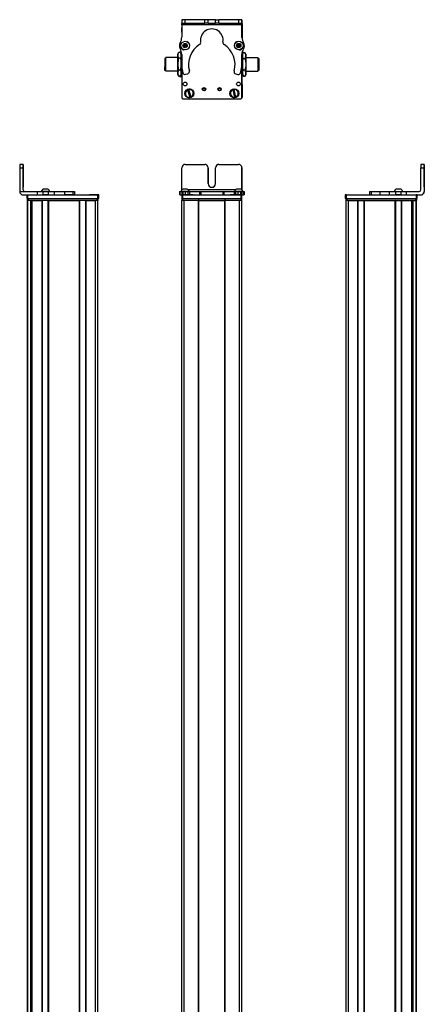
# Model space of a CAD drawing. Extents: x 85 to 1021, y -446 to 1290.
# Drawn here: x 664 to 1021, y 422 to 1290 of the extents above; entities that cross this region are included whole.
import ezdxf

# ---------------------------------------------------------------- set-up
doc = ezdxf.new("R2010")
doc.units = 0
doc.layers.get('0').update_dxf_attribs({"linetype": 'CONTINUOUS'})

msp = doc.modelspace()

# ---------------------------------------------------------------- linework, layer by layer
at = {"color": 7, "ltscale": 0.382401}
msp.add_line((807.315674, 1290.429688), (807.28241, 1275.133667), dxfattribs=at)
at = {"color": 7, "ltscale": 0.001328}
for p, q in [((807.315674, 1290.429688), (807.368774, 1290.429565)), ((860.544983, 1290.171387), (860.491882, 1290.171631))]:
    msp.add_line(p, q, dxfattribs=at)
at = {"color": 7, "ltscale": 0.0375}
for p, q in [((807.359009, 1285.929565), (807.362305, 1287.429565)), ((860.362305, 1285.813721), (860.364441, 1287.313721))]:
    msp.add_line(p, q, dxfattribs=at)
at = {"color": 7}
for p, q in [((860.362305, 1285.813721), (807.359009, 1285.929565)), ((807.291931, 1249.431641), (807.291931, 1222.400269)), ((807.294434, 1249.383789), (807.294434, 1221.774414)), ((860.294434, 1221.774414), (860.294434, 1250.273926)), ((860.365723, 1245.100098), (860.416382, 1221.906372)), ((808.294434, 1220.774414), (859.294434, 1220.774414)), ((664.427795, 1159.90564), (664.427795, 1138.90564)), ((1021.003113, 1159.90564), (1021.003113, 1138.90564)), ((1021.118896, 1159.90564), (1021.118896, 1138.90564)), ((854.658325, 1140.40564), (813.094421, 1140.40564)), ((671.25769, -281.094299), (671.25769, 1130.90564)), ((671.635315, -281.094299), (671.635315, 1130.90564)), ((671.683472, 1135.90564), (733.082886, 1135.90564)), ((671.683472, 1132.90564), (733.082886, 1132.90564)), ((672.057678, 1132.90564), (732.457092, 1132.90564)), ((732.457092, 1130.90564), (672.057678, 1130.90564)), ((674.111389, -281.094299), (674.111389, 1130.90564)), ((675.008911, -281.094299), (675.008911, 1130.90564)), ((675.308899, -281.094299), (675.308899, 1130.90564)), ((684.264648, -281.094299), (684.264648, 1130.90564)), ((684.564697, -281.094299), (684.564697, 1130.90564)), ((689.664673, -281.094299), (689.664673, 1130.90564)), ((689.964661, -281.094299), (689.964661, 1130.90564)), ((689.964661, 1130.90564), (717.207275, 1130.90564)), ((717.207275, -281.094299), (717.207275, 1130.90564)), ((717.507263, -281.094299), (717.507263, 1130.90564)), ((722.6073, -281.094299), (722.6073, 1130.90564)), ((722.907288, -281.094299), (722.907288, 1130.90564)), ((731.25708, -281.094299), (731.25708, 1130.90564)), ((733.25708, -281.094299), (733.25708, 1130.90564)), ((807.291565, -281.094299), (807.291565, 1130.90564)), ((808.294434, 1135.90564), (859.294434, 1135.90564)), ((808.294434, 1132.90564), (859.294434, 1132.90564)), ((809.291565, -281.094299), (809.291565, 1130.90564)), ((821.991577, -281.094299), (821.991577, 1130.90564)), ((822.291565, -281.094299), (822.291565, 1130.90564)), ((822.291565, 1130.90564), (845.291931, 1130.90564)), ((845.291931, 1130.90564), (822.291565, 1130.90564)), ((845.291931, -281.094299), (845.291931, 1130.90564)), ((845.591919, -281.094299), (845.591919, 1130.90564)), ((858.291931, -281.094299), (858.291931, 1130.90564)), ((860.291931, -281.094299), (860.291931, 1130.90564)), ((952.289612, -281.094299), (952.289612, 1130.90564)), ((952.463806, 1135.90564), (1013.86322, 1135.90564)), ((952.463806, 1132.90564), (1013.86322, 1132.90564)), ((953.0896, 1132.90564), (1013.489014, 1132.90564)), ((1013.489014, 1130.90564), (953.0896, 1130.90564)), ((954.289612, -281.094299), (954.289612, 1130.90564)), ((962.639404, -281.094299), (962.639404, 1130.90564)), ((962.939392, -281.094299), (962.939392, 1130.90564)), ((968.039429, -281.094299), (968.039429, 1130.90564)), ((968.339417, -281.094299), (968.339417, 1130.90564)), ((968.339417, 1130.90564), (995.582031, 1130.90564)), ((995.582031, -281.094299), (995.582031, 1130.90564)), ((995.882019, -281.094299), (995.882019, 1130.90564)), ((1000.981995, -281.094299), (1000.981995, 1130.90564)), ((1001.282043, -281.094299), (1001.282043, 1130.90564)), ((1010.237793, -281.094299), (1010.237793, 1130.90564)), ((1010.537781, -281.094299), (1010.537781, 1130.90564)), ((1011.435303, -281.094299), (1011.435303, 1130.90564)), ((1013.911377, -281.094299), (1013.911377, 1130.90564)), ((1014.289001, -281.094299), (1014.289001, 1130.90564)), ((674.33374, -266.094299), (674.33374, 1115.90564)), ((1011.212952, -266.094299), (1011.212952, 1115.90564))]:
    msp.add_line(p, q, dxfattribs=at)
at = {"color": 7, "ltscale": 0.075}
for p, q in [((807.368774, 1290.429565), (807.362244, 1287.429565)), ((807.362244, 1287.429565), (810.362244, 1287.422974)), ((810.368774, 1290.422974), (807.368774, 1290.429565)), ((810.362244, 1287.422974), (810.368774, 1290.422974)), ((827.614502, 1287.385254), (827.621094, 1290.385254)), ((830.614502, 1287.378784), (827.614502, 1287.385254)), ((830.614502, 1287.378784), (830.621033, 1290.378784)), ((837.114502, 1287.364502), (837.121033, 1290.364502)), ((840.114502, 1287.358032), (837.114502, 1287.364502)), ((837.121033, 1290.364502), (840.121033, 1290.358032)), ((840.114502, 1287.358032), (840.121033, 1290.358032)), ((857.368652, 1290.320313), (857.364441, 1287.320313)), ((857.364441, 1287.320313), (860.364441, 1287.313721)), ((860.368652, 1290.313721), (857.368652, 1290.320313)), ((860.364441, 1287.313721), (860.368652, 1290.313721)), ((664.427795, 1159.90564), (667.427795, 1159.90564)), ((667.434387, 1162.90564), (664.434387, 1162.90564)), ((1018.003113, 1159.90564), (1021.003113, 1159.90564)), ((1021.009705, 1162.90564), (1018.009705, 1162.90564)), ((679.723694, 1138.90564), (679.723694, 1135.90564)), ((684.776978, 1138.90564), (684.776978, 1135.90564)), ((689.833252, 1135.90564), (689.833252, 1138.90564)), ((694.98053, 1135.90564), (694.98053, 1138.90564)), ((703.88092, 1138.90564), (703.88092, 1135.90564)), ((711.149292, 1138.90564), (711.149292, 1135.90564)), ((712.598511, 1138.90564), (712.598511, 1135.90564)), ((712.632019, 1138.90564), (712.632019, 1135.90564)), ((712.701355, 1138.90564), (712.701355, 1135.90564)), ((805.209473, 1138.90564), (805.209473, 1135.90564)), ((805.889404, 1135.90564), (805.889404, 1138.90564)), ((807.258789, 1138.90564), (807.258789, 1135.90564)), ((808.261047, 1138.90564), (808.261047, 1135.90564)), ((810.699158, 1135.90564), (810.699158, 1138.90564)), ((812.63446, 1138.90564), (812.63446, 1135.90564)), ((814.122559, 1138.90564), (814.122559, 1135.90564)), ((823.026733, 1138.90564), (823.026733, 1135.90564)), ((823.981934, 1138.90564), (823.981934, 1135.90564)), ((843.61438, 1138.90564), (843.61438, 1135.90564)), ((844.562134, 1135.90564), (844.562134, 1138.90564)), ((853.36261, 1138.90564), (853.36261, 1135.90564)), ((854.842224, 1135.90564), (854.842224, 1138.90564)), ((856.775269, 1138.90564), (856.775269, 1135.90564)), ((859.219421, 1138.90564), (859.219421, 1135.90564)), ((860.316101, 1138.90564), (860.316101, 1135.90564)), ((860.325684, 1135.90564), (860.325684, 1138.90564)), ((861.684082, 1138.90564), (861.684082, 1135.90564)), ((862.375061, 1138.90564), (862.375061, 1135.90564)), ((972.845337, 1138.90564), (972.845337, 1135.90564)), ((974.286133, 1138.90564), (974.286133, 1135.90564)), ((982.355042, 1135.90564), (982.355042, 1138.90564)), ((990.531982, 1135.90564), (990.531982, 1138.90564)), ((995.591614, 1138.90564), (995.591614, 1135.90564)), ((1000.647888, 1135.90564), (1000.647888, 1138.90564)), ((1005.512207, 1135.90564), (1005.512207, 1138.90564)), ((670.683472, 1135.90564), (670.683472, 1132.90564)), ((671.683472, 1132.90564), (671.683472, 1135.90564)), ((733.082886, 1135.90564), (733.082886, 1132.90564)), ((734.082886, 1132.90564), (734.082886, 1135.90564)), ((807.294434, 1135.90564), (807.294434, 1132.90564)), ((808.294434, 1132.90564), (808.294434, 1135.90564)), ((859.294434, 1135.90564), (859.294434, 1132.90564)), ((860.294434, 1132.90564), (860.294434, 1135.90564)), ((951.463806, 1135.90564), (951.463806, 1132.90564)), ((952.463806, 1132.90564), (952.463806, 1135.90564)), ((1013.86322, 1135.90564), (1013.86322, 1132.90564)), ((1014.86322, 1132.90564), (1014.86322, 1135.90564))]:
    msp.add_line(p, q, dxfattribs=at)
at = {"color": 7, "ltscale": 0.001447}
msp.add_line((807.492798, 1290.487061), (807.492432, 1290.429199), dxfattribs=at)
at = {"color": 7, "ltscale": 0.389858}
msp.add_line((823.086853, 1290.394165), (807.492798, 1290.487061), dxfattribs=at)
at = {"color": 7, "ltscale": 0.431307}
msp.add_line((810.362244, 1287.422974), (827.614502, 1287.385254), dxfattribs=at)
at = {"color": 7, "ltscale": 0.431309}
msp.add_line((827.621094, 1290.385254), (810.368774, 1290.422974), dxfattribs=at)
at = {"color": 7, "ltscale": 0.074999}
msp.add_line((830.621033, 1290.378784), (827.621094, 1290.385254), dxfattribs=at)
at = {"color": 7, "ltscale": 0.08125}
for p, q in [((830.614502, 1287.378784), (833.864502, 1287.371704)), ((833.871033, 1290.371582), (830.621033, 1290.378784)), ((833.864502, 1287.371704), (837.114502, 1287.364502)), ((837.121033, 1290.364502), (833.871033, 1290.371582))]:
    msp.add_line(p, q, dxfattribs=at)
at = {"color": 7, "ltscale": 0.43125}
msp.add_line((840.114502, 1287.358032), (857.364441, 1287.320313), dxfattribs=at)
at = {"color": 7, "ltscale": 0.431192}
msp.add_line((857.368652, 1290.320313), (840.121033, 1290.358032), dxfattribs=at)
at = {"color": 7, "ltscale": 0.274771}
msp.add_line((860.346802, 1274.822876), (860.362305, 1285.813721), dxfattribs=at)
at = {"color": 7, "ltscale": 0.004071}
msp.add_line((860.364258, 1287.172363), (860.5271, 1287.171387), dxfattribs=at)
at = {"color": 7, "ltscale": 0.003111}
msp.add_line((860.491882, 1290.171631), (860.367432, 1290.172363), dxfattribs=at)
at = {"color": 7, "ltscale": 0.307403}
msp.add_line((860.5271, 1287.171387), (860.453857, 1274.875488), dxfattribs=at)
at = {"color": 7, "ltscale": 0.075001}
msp.add_line((860.5271, 1287.171387), (860.544983, 1290.171387), dxfattribs=at)
at = {"color": 7, "ltscale": 0.092862}
msp.add_line((807.290588, 1279.475464), (807.282471, 1283.189941), dxfattribs=at)
at = {"color": 7, "ltscale": 0.0823}
msp.add_line((807.291931, 1282.799683), (807.291931, 1279.50769), dxfattribs=at)
at = {"color": 7, "ltscale": 0.062817}
msp.add_line((807.294434, 1283.173828), (807.294434, 1280.661133), dxfattribs=at)
at = {"color": 7, "ltscale": 0.036084}
for p, q in [((809.203369, 1268.61377), (808.839844, 1267.216919)), ((809.203369, 1268.61377), (810.231323, 1267.600586)), ((810.231323, 1267.600586), (810.594849, 1268.997437)), ((811.622803, 1267.984131), (810.231323, 1267.600586)), ((857.538696, 1269.126587), (856.280151, 1268.419922)), ((856.280151, 1268.419922), (857.521423, 1267.68335)), ((857.538696, 1269.126587), (857.521423, 1267.68335)), ((858.779968, 1268.390015), (857.521423, 1267.68335)), ((858.779968, 1268.390015), (857.538696, 1269.126587)), ((858.762695, 1266.946777), (858.779968, 1268.390015)), ((808.839844, 1267.216919), (809.867798, 1266.203735)), ((809.867798, 1266.203735), (810.231323, 1267.600586)), ((811.259277, 1266.587402), (810.231323, 1267.600586)), ((856.262878, 1266.976563), (857.50415, 1266.23999)), ((858.762695, 1266.946777), (857.521423, 1267.68335))]:
    msp.add_line(p, q, dxfattribs=at)
at = {"color": 7, "ltscale": 0.036085}
for p, q in [((810.594849, 1268.997437), (809.203369, 1268.61377)), ((808.839844, 1267.216919), (810.231323, 1267.600586)), ((809.867798, 1266.203735), (811.259277, 1266.587402))]:
    msp.add_line(p, q, dxfattribs=at)
at = {"color": 7, "ltscale": 0.036086}
for p, q in [((811.622803, 1267.984131), (810.594849, 1268.997437)), ((857.521423, 1267.68335), (856.262878, 1266.976563)), ((857.50415, 1266.23999), (858.762695, 1266.946777))]:
    msp.add_line(p, q, dxfattribs=at)
at = {"color": 7, "ltscale": 0.036082}
msp.add_line((811.259277, 1266.587402), (811.622803, 1267.984131), dxfattribs=at)
at = {"color": 7, "ltscale": 0.036087}
for p, q in [((856.280151, 1268.419922), (856.262878, 1266.976563)), ((857.50415, 1266.23999), (857.521423, 1267.68335))]:
    msp.add_line(p, q, dxfattribs=at)
at = {"color": 7, "ltscale": 0.034831}
msp.add_line((803.791565, 1260.100342), (804.488281, 1261.306885), dxfattribs=at)
at = {"color": 7, "ltscale": 0.026599}
for p, q in [((803.791565, 1259.036377), (803.791565, 1260.100342)), ((806.791565, 1259.036377), (806.791565, 1260.100342))]:
    msp.add_line(p, q, dxfattribs=at)
at = {"color": 7, "ltscale": 0.005234}
for p, q in [((804.595398, 1261.487061), (804.488403, 1261.307129)), ((804.595398, 1240.713379), (804.488403, 1240.893311))]:
    msp.add_line(p, q, dxfattribs=at)
at = {"color": 7, "ltscale": 0.034808}
for p, q in [((805.987732, 1261.487061), (804.595398, 1261.487061)), ((805.987732, 1256.585571), (804.595398, 1256.585571)), ((804.595398, 1246.19873), (805.987732, 1246.19873)), ((805.987732, 1240.713379), (804.595398, 1240.713379))]:
    msp.add_line(p, q, dxfattribs=at)
at = {"color": 7, "ltscale": 0.005273}
msp.add_line((805.987732, 1261.487061), (806.095581, 1261.305786), dxfattribs=at)
at = {"color": 7, "ltscale": 0.034798}
msp.add_line((806.791565, 1260.100342), (806.095581, 1261.305786), dxfattribs=at)
at = {"color": 7, "ltscale": 0.036993}
for p, q in [((806.491577, 1260.620605), (806.491577, 1262.100342)), ((806.491577, 1240.100342), (806.491577, 1241.580078))]:
    msp.add_line(p, q, dxfattribs=at)
at = {"color": 7, "ltscale": 0.01337}
msp.add_line((807.026367, 1262.100342), (806.491577, 1262.100342), dxfattribs=at)
at = {"color": 7, "ltscale": 0.22251}
for p, q in [((807.272644, 1259.876831), (807.260132, 1250.97644)), ((694.98053, 1138.90564), (703.88092, 1138.90564)), ((694.98053, 1135.90564), (703.88092, 1135.90564))]:
    msp.add_line(p, q, dxfattribs=at)
at = {"color": 7, "ltscale": 0.003442}
msp.add_line((807.291931, 1265.192383), (807.291931, 1265.054688), dxfattribs=at)
at = {"color": 7, "ltscale": 0.003497}
msp.add_line((807.294434, 1265.188965), (807.294434, 1265.049072), dxfattribs=at)
at = {"color": 7, "ltscale": 0.00293}
msp.add_line((860.294434, 1264.968018), (860.294434, 1265.085205), dxfattribs=at)
at = {"color": 7, "ltscale": 0.204422}
msp.add_line((860.314636, 1251.665771), (860.325684, 1259.842651), dxfattribs=at)
at = {"color": 7, "ltscale": 0.001929}
msp.add_line((860.322021, 1265.11499), (860.322205, 1265.037842), dxfattribs=at)
at = {"color": 7, "ltscale": 0.081433}
msp.add_line((860.332458, 1260.357422), (860.339539, 1257.100098), dxfattribs=at)
at = {"color": 7, "ltscale": 0.015259}
msp.add_line((860.339478, 1259.619141), (860.335388, 1259.008789), dxfattribs=at)
at = {"color": 7, "ltscale": 0.04019}
msp.add_line((860.791931, 1260.100342), (861.595764, 1261.492554), dxfattribs=at)
at = {"color": 7, "ltscale": 0.030145}
for p, q in [((860.791931, 1260.100342), (860.791931, 1258.894531)), ((863.791931, 1260.100342), (863.791931, 1258.894531))]:
    msp.add_line(p, q, dxfattribs=at)
at = {"color": 7, "ltscale": 0.034807}
for p, q in [((861.595764, 1261.492554), (862.988037, 1261.492554)), ((861.595764, 1256.296387), (862.988037, 1256.296387)), ((862.988037, 1245.904053), (861.595764, 1245.904053)), ((861.595764, 1240.708008), (862.988037, 1240.708008))]:
    msp.add_line(p, q, dxfattribs=at)
at = {"color": 7, "ltscale": 0.040191}
msp.add_line((863.791931, 1260.100342), (862.988037, 1261.492554), dxfattribs=at)
at = {"color": 7, "ltscale": 0.017743}
msp.add_line((863.791931, 1260.100342), (863.437012, 1260.714966), dxfattribs=at)
at = {"color": 7, "ltscale": 0.189319}
msp.add_line((792.292603, 1256.400269), (792.292603, 1248.827515), dxfattribs=at)
at = {"color": 7, "ltscale": 0.024974}
for p, q in [((793.291565, 1256.400269), (792.292603, 1256.400269)), ((874.291931, 1256.400269), (875.290894, 1256.400269)), ((874.291931, 1256.400269), (875.290894, 1256.400269)), ((793.291565, 1245.800293), (792.292603, 1245.800293)), ((874.291931, 1245.800293), (875.290894, 1245.800293))]:
    msp.add_line(p, q, dxfattribs=at)
at = {"color": 7, "ltscale": 0.214325}
msp.add_line((793.291565, 1248.527344), (793.291565, 1257.100342), dxfattribs=at)
at = {"color": 7, "ltscale": 0.2625}
for p, q in [((803.791565, 1257.100342), (793.291565, 1257.100342)), ((863.791931, 1257.100342), (874.291931, 1257.100342)), ((863.791931, 1257.100342), (874.291931, 1257.100342)), ((803.791565, 1245.100342), (793.291565, 1245.100342)), ((863.791931, 1245.100342), (874.291931, 1245.100342))]:
    msp.add_line(p, q, dxfattribs=at)
at = {"color": 7, "ltscale": 0.05}
for p, q in [((803.491577, 1259.100342), (803.491577, 1257.100342)), ((803.491577, 1245.100342), (803.491577, 1243.100342)), ((671.057678, 1132.90564), (671.057678, 1130.90564)), ((672.057678, 1130.90564), (672.057678, 1132.90564)), ((732.457092, 1132.90564), (732.457092, 1130.90564)), ((733.457092, 1130.90564), (733.457092, 1132.90564)), ((807.291931, 1132.90564), (807.291931, 1130.90564)), ((808.291931, 1130.90564), (808.291931, 1132.90564)), ((821.991577, 1132.90564), (821.991577, 1130.90564)), ((822.291565, 1130.90564), (822.291565, 1132.90564)), ((845.291931, 1132.90564), (845.291931, 1130.90564)), ((845.591919, 1130.90564), (845.591919, 1132.90564)), ((859.291931, 1132.90564), (859.291931, 1130.90564)), ((860.291931, 1130.90564), (860.291931, 1132.90564)), ((952.0896, 1132.90564), (952.0896, 1130.90564)), ((954.289612, 1130.90564), (952.289612, 1130.90564)), ((953.0896, 1130.90564), (953.0896, 1132.90564)), ((1013.489014, 1132.90564), (1013.489014, 1130.90564)), ((1014.489014, 1130.90564), (1014.489014, 1132.90564))]:
    msp.add_line(p, q, dxfattribs=at)
at = {"color": 7, "ltscale": 0.191107}
for p, q in [((803.791565, 1251.39209), (803.791565, 1259.036377)), ((806.791565, 1251.39209), (806.791565, 1259.036377))]:
    msp.add_line(p, q, dxfattribs=at)
at = {"color": 7, "ltscale": 0.198401}
for p, q in [((803.791565, 1243.456055), (803.791565, 1251.39209)), ((806.791565, 1243.456055), (806.791565, 1251.39209))]:
    msp.add_line(p, q, dxfattribs=at)
at = {"color": 7, "ltscale": 0.011906}
msp.add_line((807.267822, 1257.100342), (806.791565, 1257.100342), dxfattribs=at)
at = {"color": 7, "ltscale": 0.011772}
msp.add_line((860.321045, 1257.100342), (860.791931, 1257.100342), dxfattribs=at)
at = {"color": 7, "ltscale": 0.011771}
msp.add_line((860.321106, 1257.100342), (860.791931, 1257.100342), dxfattribs=at)
at = {"color": 7, "ltscale": 0.194855}
for p, q in [((860.791931, 1258.894531), (860.791931, 1251.100342)), ((863.791931, 1258.894531), (863.791931, 1251.100342))]:
    msp.add_line(p, q, dxfattribs=at)
at = {"color": 7, "ltscale": 0.194858}
for p, q in [((860.791931, 1251.100342), (860.791931, 1243.30603)), ((863.791931, 1251.100342), (863.791931, 1243.30603))]:
    msp.add_line(p, q, dxfattribs=at)
at = {"color": 7, "ltscale": 0.002536}
msp.add_line((874.291931, 1257.100342), (874.291931, 1256.998901), dxfattribs=at)
at = {"color": 7, "ltscale": 0.297464}
msp.add_line((874.291931, 1256.998901), (874.291931, 1245.100342), dxfattribs=at)
at = {"color": 7, "ltscale": 0.002237}
msp.add_line((875.290894, 1256.310791), (875.290894, 1256.400269), dxfattribs=at)
at = {"color": 7, "ltscale": 0.262762}
msp.add_line((875.290894, 1256.310791), (875.290894, 1245.800293), dxfattribs=at)
at = {"color": 7, "ltscale": 0.000208}
msp.add_line((875.290894, 1253.92749), (875.290894, 1253.919189), dxfattribs=at)
at = {"color": 7, "ltscale": 0.024792}
msp.add_line((875.290894, 1253.919189), (875.290894, 1252.92749), dxfattribs=at)
at = {"color": 7, "ltscale": 0.005682}
msp.add_line((875.290894, 1252.982666), (875.290894, 1252.755371), dxfattribs=at)
at = {"color": 7, "ltscale": 0.000214}
for p, q in [((875.290894, 1252.432861), (875.290894, 1252.424316)), ((875.290894, 1249.975098), (875.290894, 1249.966553))]:
    msp.add_line(p, q, dxfattribs=at)
at = {"color": 7, "ltscale": 0.024786}
for p, q in [((875.290894, 1252.424316), (875.290894, 1251.432861)), ((875.290894, 1249.966553), (875.290894, 1248.975098))]:
    msp.add_line(p, q, dxfattribs=at)
at = {"color": 7, "ltscale": 0.021445}
for p, q in [((875.290894, 1251.45813), (875.290894, 1250.600342)), ((875.290894, 1249.014404), (875.290894, 1248.156616))]:
    msp.add_line(p, q, dxfattribs=at)
at = {"color": 7, "ltscale": 0.075681}
msp.add_line((792.292603, 1245.800293), (792.292603, 1248.827515), dxfattribs=at)
at = {"color": 7, "ltscale": 0.085675}
msp.add_line((793.291565, 1245.100342), (793.291565, 1248.527344), dxfattribs=at)
at = {"color": 7, "ltscale": 0.033893}
for p, q in [((803.791565, 1242.100342), (803.791565, 1243.456055)), ((806.791565, 1242.100342), (806.791565, 1243.456055))]:
    msp.add_line(p, q, dxfattribs=at)
at = {"color": 7, "ltscale": 0.034837}
msp.add_line((803.791565, 1242.100342), (804.488281, 1240.893555), dxfattribs=at)
at = {"color": 7, "ltscale": 0.034801}
msp.add_line((806.791565, 1242.100342), (806.095581, 1240.894775), dxfattribs=at)
at = {"color": 7, "ltscale": 0.012477}
msp.add_line((807.290649, 1245.100342), (806.791565, 1245.100342), dxfattribs=at)
at = {"color": 7, "ltscale": 0.05006}
for p, q in [((810.699158, 1242.325928), (812.63446, 1242.839966)), ((854.842224, 1242.747803), (856.775269, 1242.225342))]:
    msp.add_line(p, q, dxfattribs=at)
at = {"color": 7, "ltscale": 0.01246}
msp.add_line((860.293518, 1245.100342), (860.791931, 1245.100342), dxfattribs=at)
at = {"color": 7, "ltscale": 0.030142}
for p, q in [((860.791931, 1243.30603), (860.791931, 1242.100342)), ((863.791931, 1243.30603), (863.791931, 1242.100342))]:
    msp.add_line(p, q, dxfattribs=at)
at = {"color": 7, "ltscale": 0.040193}
msp.add_line((860.791931, 1242.100342), (861.595764, 1240.708008), dxfattribs=at)
at = {"color": 7, "ltscale": 0.040194}
msp.add_line((863.791931, 1242.100342), (862.988037, 1240.708008), dxfattribs=at)
at = {"color": 7, "ltscale": 0.017746}
msp.add_line((863.791931, 1242.100342), (863.437012, 1241.485596), dxfattribs=at)
at = {"color": 7, "ltscale": 0.000211}
msp.add_line((875.290894, 1250.045654), (875.290894, 1250.037231), dxfattribs=at)
at = {"color": 7, "ltscale": 0.001553}
msp.add_line((875.290894, 1250.037231), (875.290894, 1249.975098), dxfattribs=at)
at = {"color": 7, "ltscale": 0.005276}
msp.add_line((805.987732, 1240.713379), (806.095581, 1240.894775), dxfattribs=at)
at = {"color": 7, "ltscale": 0.02}
msp.add_line((807.291565, 1240.100342), (806.491577, 1240.100342), dxfattribs=at)
at = {"color": 7, "ltscale": 0.005069}
for p, q in [((812.396179, 1228.617676), (812.337463, 1228.811768)), ((815.552673, 1222.331299), (815.611389, 1222.137207))]:
    msp.add_line(p, q, dxfattribs=at)
at = {"color": 7, "ltscale": 0.173281}
for p, q in [((812.396179, 1228.617676), (814.404114, 1221.983643)), ((815.552673, 1222.331299), (813.544739, 1228.965332)), ((852.213989, 1228.692017), (853.890442, 1221.966553)), ((855.05481, 1222.256836), (853.378357, 1228.9823))]:
    msp.add_line(p, q, dxfattribs=at)
at = {"color": 7, "ltscale": 0.00507}
for p, q in [((813.485962, 1229.159424), (813.544739, 1228.965332)), ((853.329346, 1229.179077), (853.378357, 1228.9823)), ((814.462891, 1221.789551), (814.404114, 1221.983643)), ((853.939514, 1221.769775), (853.890442, 1221.966553)), ((855.05481, 1222.256836), (855.103882, 1222.060059))]:
    msp.add_line(p, q, dxfattribs=at)
at = {"color": 7, "ltscale": 0.005073}
msp.add_line((852.213989, 1228.692017), (852.164978, 1228.888916), dxfattribs=at)
at = {"color": 7, "ltscale": 0.4875}
for p, q in [((667.427795, 1140.40564), (667.427795, 1159.90564)), ((667.543579, 1140.40564), (667.543579, 1159.90564)), ((807.362244, 1140.40564), (807.362244, 1159.90564)), ((1018.003113, 1140.40564), (1018.003113, 1159.90564))]:
    msp.add_line(p, q, dxfattribs=at)
at = {"color": 7, "ltscale": 0.000941}
for p, q in [((667.434387, 1162.90564), (667.472046, 1162.90564)), ((667.499329, 1162.90564), (667.536987, 1162.90564)), ((1021.009705, 1162.90564), (1021.047363, 1162.90564)), ((1021.074646, 1162.90564), (1021.112305, 1162.90564))]:
    msp.add_line(p, q, dxfattribs=at)
at = {"color": 7, "ltscale": 0.000682}
for p, q in [((667.499329, 1162.90564), (667.472046, 1162.90564)), ((1021.047363, 1162.90564), (1021.074646, 1162.90564))]:
    msp.add_line(p, q, dxfattribs=at)
at = {"color": 7, "ltscale": 0.35}
for p, q in [((667.478577, 1159.90564), (667.478577, 1145.90564)), ((667.492798, 1145.90564), (667.492798, 1159.90564)), ((830.614502, 1159.90564), (830.614502, 1145.90564)), ((830.621033, 1145.90564), (830.621033, 1159.90564)), ((837.114502, 1145.90564), (837.114502, 1159.90564)), ((1021.053894, 1159.90564), (1021.053894, 1145.90564)), ((1021.068115, 1145.90564), (1021.068115, 1159.90564))]:
    msp.add_line(p, q, dxfattribs=at)
at = {"color": 7, "ltscale": 0.000356}
for p, q in [((667.492798, 1159.90564), (667.478577, 1159.90564)), ((1021.053894, 1159.90564), (1021.068115, 1159.90564)), ((667.478577, 1145.90564), (667.492798, 1145.90564)), ((1021.053894, 1145.90564), (1021.068115, 1145.90564))]:
    msp.add_line(p, q, dxfattribs=at)
at = {"color": 7, "ltscale": 0.431306}
msp.add_line((810.362244, 1162.90564), (827.614502, 1162.90564), dxfattribs=at)
at = {"color": 7, "ltscale": 0.431248}
msp.add_line((840.114502, 1162.90564), (857.364441, 1162.90564), dxfattribs=at)
at = {"color": 7, "ltscale": 0.486993}
msp.add_line((860.364441, 1140.425903), (860.364441, 1159.90564), dxfattribs=at)
at = {"color": 7, "ltscale": 0.487097}
msp.add_line((860.368652, 1159.90564), (860.368652, 1140.421753), dxfattribs=at)
at = {"color": 7, "ltscale": 0.382399}
msp.add_line((664.427734, 1138.90564), (679.723694, 1138.90564), dxfattribs=at)
at = {"color": 7, "ltscale": 0.002895}
for p, q in [((667.543579, 1140.40564), (667.427795, 1140.40564)), ((1021.118896, 1138.90564), (1021.003113, 1138.90564))]:
    msp.add_line(p, q, dxfattribs=at)
at = {"color": 7, "ltscale": 0.126332}
for p, q in [((679.723694, 1138.90564), (684.776978, 1138.90564)), ((679.723694, 1135.90564), (684.776978, 1135.90564))]:
    msp.add_line(p, q, dxfattribs=at)
at = {"color": 7, "ltscale": 0.002049}
msp.add_line((683.456116, 1138.90564), (683.374146, 1138.90564), dxfattribs=at)
at = {"color": 7, "ltscale": 0.003412}
msp.add_line((683.593445, 1138.90564), (683.45697, 1138.90564), dxfattribs=at)
at = {"color": 7, "ltscale": 0.04474}
msp.add_line((685.383057, 1138.90564), (683.593445, 1138.90564), dxfattribs=at)
at = {"color": 7, "ltscale": 0.063165}
for p, q in [((684.776978, 1138.90564), (687.303589, 1138.90564)), ((687.303589, 1135.90564), (684.776978, 1135.90564))]:
    msp.add_line(p, q, dxfattribs=at)
at = {"color": 7, "ltscale": 0.002058}
msp.add_line((685.32135, 1141.105591), (685.239014, 1141.105591), dxfattribs=at)
at = {"color": 7, "ltscale": 0.00174}
msp.add_line((685.391418, 1141.105591), (685.321838, 1141.105835), dxfattribs=at)
at = {"color": 7, "ltscale": 0.089494}
msp.add_line((688.96283, 1138.90564), (685.383057, 1138.90564), dxfattribs=at)
at = {"color": 7, "ltscale": 0.095007}
msp.add_line((689.191711, 1141.105835), (685.391418, 1141.105591), dxfattribs=at)
at = {"color": 7, "ltscale": 0.063242}
for p, q in [((687.303589, 1138.90564), (689.833252, 1138.90564)), ((689.833252, 1135.90564), (687.303589, 1135.90564))]:
    msp.add_line(p, q, dxfattribs=at)
at = {"color": 7, "ltscale": 0.052345}
msp.add_line((691.056641, 1138.90564), (688.96283, 1138.90564), dxfattribs=at)
at = {"color": 7, "ltscale": 0.128682}
for p, q in [((689.833252, 1138.90564), (694.98053, 1138.90564)), ((689.833252, 1135.90564), (694.98053, 1135.90564))]:
    msp.add_line(p, q, dxfattribs=at)
at = {"color": 7, "ltscale": 0.000278}
msp.add_line((703.869812, 1138.90564), (703.88092, 1138.90564), dxfattribs=at)
at = {"color": 7, "ltscale": 0.005078}
for p, q in [((703.88092, 1138.90564), (704.084045, 1138.90564)), ((704.084045, 1135.90564), (703.88092, 1135.90564))]:
    msp.add_line(p, q, dxfattribs=at)
at = {"color": 7, "ltscale": 0.176631}
for p, q in [((704.084045, 1138.90564), (711.149292, 1138.90564)), ((711.149292, 1135.90564), (704.084045, 1135.90564))]:
    msp.add_line(p, q, dxfattribs=at)
at = {"color": 7, "ltscale": 0.03623}
for p, q in [((711.149292, 1138.90564), (712.598511, 1138.90564)), ((712.598511, 1135.90564), (711.149292, 1135.90564))]:
    msp.add_line(p, q, dxfattribs=at)
at = {"color": 7, "ltscale": 0.000839}
for p, q in [((712.59845, 1138.90564), (712.632019, 1138.90564)), ((712.59845, 1135.90564), (712.632019, 1135.90564))]:
    msp.add_line(p, q, dxfattribs=at)
at = {"color": 7, "ltscale": 0.001733}
for p, q in [((712.632019, 1138.90564), (712.701355, 1138.90564)), ((712.701355, 1135.90564), (712.632019, 1135.90564))]:
    msp.add_line(p, q, dxfattribs=at)
at = {"color": 7, "ltscale": 0.016998}
for p, q in [((805.209473, 1138.90564), (805.889404, 1138.90564)), ((805.889404, 1135.90564), (805.209473, 1135.90564))]:
    msp.add_line(p, q, dxfattribs=at)
at = {"color": 7, "ltscale": 0.034581}
msp.add_line((805.889404, 1138.90564), (807.272644, 1138.90564), dxfattribs=at)
at = {"color": 7, "ltscale": 0.010069}
msp.add_line((806.835938, 1138.90564), (806.433167, 1138.90564), dxfattribs=at)
at = {"color": 7, "ltscale": 0.110133}
msp.add_line((811.241272, 1138.90564), (806.835938, 1138.90564), dxfattribs=at)
at = {"color": 7, "ltscale": 0.025056}
for p, q in [((807.258789, 1138.90564), (808.261047, 1138.90564)), ((808.261047, 1135.90564), (807.258789, 1135.90564))]:
    msp.add_line(p, q, dxfattribs=at)
at = {"color": 7, "ltscale": 0.060953}
for p, q in [((808.261047, 1138.90564), (810.699158, 1138.90564)), ((810.699158, 1135.90564), (808.261047, 1135.90564))]:
    msp.add_line(p, q, dxfattribs=at)
at = {"color": 7, "ltscale": 0.061232}
msp.add_line((810.745605, 1141.105591), (808.296326, 1141.105591), dxfattribs=at)
at = {"color": 7, "ltscale": 0.048383}
msp.add_line((810.699158, 1138.90564), (812.63446, 1138.90564), dxfattribs=at)
at = {"color": 7, "ltscale": 0.035518}
msp.add_line((812.166321, 1141.105591), (810.745605, 1141.105591), dxfattribs=at)
at = {"color": 7, "ltscale": 0.057394}
msp.add_line((813.537048, 1138.90564), (811.241272, 1138.90564), dxfattribs=at)
at = {"color": 7, "ltscale": 0.037202}
msp.add_line((812.63446, 1138.90564), (814.122559, 1138.90564), dxfattribs=at)
at = {"color": 7, "ltscale": 0.012361}
msp.add_line((814.031494, 1138.90564), (813.537048, 1138.90564), dxfattribs=at)
at = {"color": 7, "ltscale": 0.222618}
msp.add_line((814.122009, 1138.90564), (823.026733, 1138.90564), dxfattribs=at)
at = {"color": 7, "ltscale": 0.02388}
for p, q in [((823.026733, 1138.90564), (823.981934, 1138.90564)), ((823.981934, 1135.90564), (823.026733, 1135.90564))]:
    msp.add_line(p, q, dxfattribs=at)
at = {"color": 7, "ltscale": 0.491019}
msp.add_line((823.981873, 1138.90564), (843.62262, 1138.90564), dxfattribs=at)
at = {"color": 7, "ltscale": 0.023694}
for p, q in [((843.61438, 1138.90564), (844.562134, 1138.90564)), ((844.562134, 1135.90564), (843.61438, 1135.90564))]:
    msp.add_line(p, q, dxfattribs=at)
at = {"color": 7, "ltscale": 0.226611}
msp.add_line((844.562134, 1138.90564), (853.626587, 1138.90564), dxfattribs=at)
at = {"color": 7, "ltscale": 0.03699}
msp.add_line((853.36261, 1138.90564), (854.842224, 1138.90564), dxfattribs=at)
at = {"color": 7, "ltscale": 0.046516}
msp.add_line((855.582214, 1138.90564), (853.721558, 1138.90564), dxfattribs=at)
at = {"color": 7, "ltscale": 0.048326}
msp.add_line((854.842224, 1138.90564), (856.775269, 1138.90564), dxfattribs=at)
at = {"color": 7, "ltscale": 0.072034}
msp.add_line((858.463562, 1138.90564), (855.582214, 1138.90564), dxfattribs=at)
at = {"color": 7, "ltscale": 0.023685}
msp.add_line((856.533936, 1141.105591), (855.586548, 1141.105835), dxfattribs=at)
at = {"color": 7, "ltscale": 0.073059}
msp.add_line((859.456299, 1141.105835), (856.533936, 1141.105591), dxfattribs=at)
at = {"color": 7, "ltscale": 0.061104}
msp.add_line((856.775269, 1138.90564), (859.219421, 1138.90564), dxfattribs=at)
at = {"color": 7, "ltscale": 0.066039}
msp.add_line((861.105103, 1138.90564), (858.463562, 1138.90564), dxfattribs=at)
at = {"color": 7, "ltscale": 0.027415}
for p, q in [((859.219421, 1138.90564), (860.31604, 1138.90564)), ((860.31604, 1135.90564), (859.219421, 1135.90564))]:
    msp.add_line(p, q, dxfattribs=at)
at = {"color": 7, "ltscale": 0.000241}
msp.add_line((860.31604, 1138.90564), (860.325684, 1138.90564), dxfattribs=at)
at = {"color": 7, "ltscale": 0.033975}
for p, q in [((860.325073, 1138.90564), (861.684082, 1138.90564)), ((860.325073, 1135.90564), (861.684082, 1135.90564))]:
    msp.add_line(p, q, dxfattribs=at)
at = {"color": 7, "ltscale": 0.005405}
msp.add_line((861.321289, 1138.90564), (861.105103, 1138.90564), dxfattribs=at)
at = {"color": 7, "ltscale": 0.017274}
for p, q in [((861.684082, 1138.90564), (862.375061, 1138.90564)), ((862.375061, 1135.90564), (861.684082, 1135.90564))]:
    msp.add_line(p, q, dxfattribs=at)
at = {"color": 7, "ltscale": 0.03602}
msp.add_line((972.845337, 1138.90564), (974.286133, 1138.90564), dxfattribs=at)
at = {"color": 7, "ltscale": 0.192999}
msp.add_line((974.286133, 1138.90564), (982.006104, 1138.90564), dxfattribs=at)
at = {"color": 7, "ltscale": 0.008723}
for p, q in [((982.006104, 1138.90564), (982.355042, 1138.90564)), ((982.355042, 1135.90564), (982.006104, 1135.90564))]:
    msp.add_line(p, q, dxfattribs=at)
at = {"color": 7, "ltscale": 0.204424}
for p, q in [((982.355042, 1138.90564), (990.531982, 1138.90564)), ((982.355042, 1135.90564), (990.531982, 1135.90564))]:
    msp.add_line(p, q, dxfattribs=at)
at = {"color": 7, "ltscale": 0.003343}
for p, q in [((990.531982, 1138.90564), (990.66571, 1138.90564)), ((990.531982, 1135.90564), (990.66571, 1135.90564))]:
    msp.add_line(p, q, dxfattribs=at)
at = {"color": 7, "ltscale": 0.123148}
for p, q in [((990.66571, 1138.90564), (995.591614, 1138.90564)), ((990.66571, 1135.90564), (995.591614, 1135.90564))]:
    msp.add_line(p, q, dxfattribs=at)
at = {"color": 7, "ltscale": 0.063167}
for p, q in [((995.591614, 1138.90564), (998.118286, 1138.90564)), ((998.118286, 1135.90564), (995.591614, 1135.90564))]:
    msp.add_line(p, q, dxfattribs=at)
at = {"color": 7, "ltscale": 0.001738}
msp.add_line((996.4245, 1141.105591), (996.35498, 1141.105835), dxfattribs=at)
at = {"color": 7, "ltscale": 0.00031}
msp.add_line((996.43689, 1141.105591), (996.4245, 1141.105591), dxfattribs=at)
at = {"color": 7, "ltscale": 0.089977}
msp.add_line((1000.036682, 1141.105591), (996.437622, 1141.105591), dxfattribs=at)
at = {"color": 7, "ltscale": 0.06324}
for p, q in [((998.118286, 1138.90564), (1000.647888, 1138.90564)), ((1000.647888, 1135.90564), (998.118286, 1135.90564))]:
    msp.add_line(p, q, dxfattribs=at)
at = {"color": 7, "ltscale": 0.006775}
msp.add_line((1000.307678, 1141.105591), (1000.036682, 1141.105591), dxfattribs=at)
at = {"color": 7, "ltscale": 0.121608}
for p, q in [((1000.647888, 1138.90564), (1005.512207, 1138.90564)), ((1000.647888, 1135.90564), (1005.512207, 1135.90564))]:
    msp.add_line(p, q, dxfattribs=at)
at = {"color": 7, "ltscale": 0.274773}
msp.add_line((1005.512207, 1138.90564), (1016.503113, 1138.90564), dxfattribs=at)
at = {"color": 7, "ltscale": 0.307401}
msp.add_line((667.427673, 1135.90564), (679.723694, 1135.90564), dxfattribs=at)
at = {"color": 7, "ltscale": 0.025}
for p, q in [((671.683472, 1132.90564), (670.683472, 1132.90564)), ((672.057678, 1130.90564), (671.057678, 1130.90564)), ((733.457092, 1130.90564), (732.457092, 1130.90564)), ((734.082886, 1135.90564), (733.082886, 1135.90564)), ((734.082886, 1132.90564), (733.082886, 1132.90564)), ((808.291931, 1130.90564), (807.291931, 1130.90564)), ((808.294434, 1135.90564), (807.294434, 1135.90564)), ((808.294434, 1132.90564), (807.294434, 1132.90564)), ((860.291931, 1130.90564), (859.291931, 1130.90564)), ((860.294434, 1135.90564), (859.294434, 1135.90564)), ((860.294434, 1132.90564), (859.294434, 1132.90564)), ((952.463806, 1135.90564), (951.463806, 1135.90564)), ((952.463806, 1132.90564), (951.463806, 1132.90564)), ((952.0896, 1132.90564), (953.0896, 1132.90564)), ((953.0896, 1130.90564), (952.0896, 1130.90564)), ((1013.489014, 1132.90564), (1014.489014, 1132.90564)), ((1014.489014, 1130.90564), (1013.489014, 1130.90564)), ((1014.86322, 1135.90564), (1013.86322, 1135.90564)), ((1014.86322, 1132.90564), (1013.86322, 1132.90564))]:
    msp.add_line(p, q, dxfattribs=at)
at = {"color": 7, "ltscale": 0.000642}
for p, q in [((672.031982, 1132.90564), (672.057678, 1132.90564)), ((732.457092, 1132.90564), (732.482788, 1132.90564))]:
    msp.add_line(p, q, dxfattribs=at)
at = {"color": 7, "ltscale": 0.223894}
for p, q in [((675.308899, 1130.90564), (684.264648, 1130.90564)), ((1001.282043, 1130.90564), (1010.237793, 1130.90564))]:
    msp.add_line(p, q, dxfattribs=at)
at = {"color": 7, "ltscale": 0.208745}
for p, q in [((722.907288, 1130.90564), (731.25708, 1130.90564)), ((954.289612, 1130.90564), (962.639404, 1130.90564))]:
    msp.add_line(p, q, dxfattribs=at)
at = {"color": 7, "ltscale": 0.000656}
msp.add_line((725.89209, 1135.90564), (725.865845, 1135.90564), dxfattribs=at)
at = {"color": 7, "ltscale": 0.165849}
msp.add_line((732.526062, 1135.90564), (725.89209, 1135.90564), dxfattribs=at)
at = {"color": 7, "ltscale": 0.166508}
msp.add_line((732.900085, 1135.90564), (726.239746, 1135.90564), dxfattribs=at)
at = {"color": 7, "ltscale": 0.034235}
msp.add_line((805.889404, 1135.90564), (807.258789, 1135.90564), dxfattribs=at)
at = {"color": 7, "ltscale": 7.2e-05}
msp.add_line((807.291931, 1132.90564), (807.2948, 1132.90564), dxfattribs=at)
at = {"color": 7, "ltscale": 0.342491}
msp.add_line((821.991577, 1130.90564), (808.291931, 1130.90564), dxfattribs=at)
at = {"color": 7, "ltscale": 0.098671}
msp.add_line((814.404114, 1135.90564), (810.457275, 1135.90564), dxfattribs=at)
at = {"color": 7, "ltscale": 0.050198}
msp.add_line((815.552673, 1135.90564), (813.544739, 1135.90564), dxfattribs=at)
at = {"color": 7, "ltscale": 0.048473}
msp.add_line((817.491577, 1135.90564), (815.552673, 1135.90564), dxfattribs=at)
at = {"color": 7, "ltscale": 0.13826}
msp.add_line((817.496338, 1135.90564), (823.026733, 1135.90564), dxfattribs=at)
at = {"color": 7, "ltscale": 0.0075}
for p, q in [((822.291565, 1130.90564), (821.991577, 1130.90564)), ((845.591919, 1130.90564), (845.291931, 1130.90564)), ((962.939392, 1130.90564), (962.639404, 1130.90564)), ((968.339417, 1130.90564), (968.039429, 1130.90564)), ((995.882019, 1130.90564), (995.582031, 1130.90564)), ((1010.537781, 1130.90564), (1010.237793, 1130.90564)), ((1014.289001, 1130.90564), (1013.989014, 1130.90564))]:
    msp.add_line(p, q, dxfattribs=at)
at = {"color": 7, "ltscale": 0.490811}
msp.add_line((823.981934, 1135.90564), (843.61438, 1135.90564), dxfattribs=at)
at = {"color": 7, "ltscale": 0.143074}
msp.add_line((844.562134, 1135.90564), (850.285095, 1135.90564), dxfattribs=at)
at = {"color": 7, "ltscale": 0.3425}
msp.add_line((859.291931, 1130.90564), (845.591919, 1130.90564), dxfattribs=at)
at = {"color": 7, "ltscale": 0.09433}
msp.add_line((853.890442, 1135.90564), (850.117249, 1135.90564), dxfattribs=at)
at = {"color": 7, "ltscale": 0.041911}
msp.add_line((855.05481, 1135.90564), (853.378357, 1135.90564), dxfattribs=at)
at = {"color": 7, "ltscale": 0.05242}
msp.add_line((857.151611, 1135.90564), (855.05481, 1135.90564), dxfattribs=at)
at = {"color": 7, "ltscale": 0.051552}
msp.add_line((859.219421, 1135.90564), (857.157349, 1135.90564), dxfattribs=at)
at = {"color": 7, "ltscale": 0.00024}
msp.add_line((860.316101, 1135.90564), (860.325684, 1135.90564), dxfattribs=at)
at = {"color": 7, "ltscale": 0.127501}
msp.add_line((962.939392, 1130.90564), (968.039429, 1130.90564), dxfattribs=at)
at = {"color": 7, "ltscale": 0.127499}
msp.add_line((995.882019, 1130.90564), (1000.981995, 1130.90564), dxfattribs=at)
at = {"color": 7, "ltscale": 0.024484}
msp.add_line((997.35199, 1130.90564), (996.37262, 1130.90564), dxfattribs=at)
at = {"color": 7, "ltscale": 0.075516}
msp.add_line((1000.37262, 1130.90564), (997.35199, 1130.90564), dxfattribs=at)
at = {"color": 7, "ltscale": 0.007501}
msp.add_line((1001.282043, 1130.90564), (1000.981995, 1130.90564), dxfattribs=at)
at = {"color": 7, "ltscale": 0.312273}
msp.add_line((1005.512207, 1135.90564), (1018.003113, 1135.90564), dxfattribs=at)
at = {"color": 7, "ltscale": 0.005559}
msp.add_line((1011.435303, 1130.90564), (1011.212952, 1130.90564), dxfattribs=at)
at = {"color": 7, "ltscale": 0.061902}
msp.add_line((1011.435303, 1130.90564), (1013.911377, 1130.90564), dxfattribs=at)
at = {"color": 7, "ltscale": 0.001941}
msp.add_line((1013.989014, 1130.90564), (1013.911377, 1130.90564), dxfattribs=at)
at = {"color": 7, "ltscale": 0.002898}
msp.add_line((1018.003113, 1135.90564), (1018.119019, 1135.90564), dxfattribs=at)
at = {"color": 7, "ltscale": 0.01815}
for p, q in [((674.282898, 1115.90564), (675.008911, 1115.90564)), ((1010.537781, 1115.90564), (1011.263794, 1115.90564))]:
    msp.add_line(p, q, dxfattribs=at)
at = {"color": 7}
for points in [[(804.488403, 1261.307129), (804.197876, 1260.747803), (803.978027, 1260.183594), (803.897766, 1259.898315), (803.839233, 1259.61145), (803.803589, 1259.324585), (803.791565, 1259.036377)], [(806.095581, 1261.305786), (806.36261, 1260.796387), (806.557007, 1260.326172), (806.689331, 1259.882446), (806.766296, 1259.455322), (806.791565, 1259.036377)], [(860.791931, 1258.894531), (860.820679, 1259.36853), (860.908386, 1259.852539), (861.059937, 1260.358398), (861.284241, 1260.899292), (861.595764, 1261.492554)], [(863.791931, 1258.894531), (863.766846, 1259.335693), (863.693542, 1259.77356), (863.575195, 1260.207764), (863.458984, 1260.531128), (863.321167, 1260.853027), (862.988037, 1261.492554)], [(803.791565, 1259.036377), (803.81665, 1258.620117), (803.889954, 1258.207031), (804.008301, 1257.797607), (804.124512, 1257.492432), (804.262329, 1257.188965), (804.595398, 1256.585571)], [(804.595398, 1256.585571), (804.262329, 1255.307129), (804.124512, 1254.663574), (804.008301, 1254.01709), (803.889954, 1253.149414), (803.81665, 1252.27417), (803.791565, 1251.39209)], [(803.791565, 1251.39209), (803.81665, 1250.510132), (803.889954, 1249.63501), (804.008301, 1248.76709), (804.124512, 1248.120605), (804.262329, 1247.477295), (804.595398, 1246.19873)], [(806.791565, 1259.036377), (806.755066, 1258.532593), (806.643494, 1258.015625), (806.44873, 1257.468994), (806.155518, 1256.872681), (805.987732, 1256.585571)], [(805.987732, 1256.585571), (806.180603, 1255.880615), (806.341553, 1255.216064), (806.474365, 1254.58313), (806.581421, 1253.976318), (806.726563, 1252.819092), (806.775452, 1252.101318), (806.791565, 1251.39209)], [(806.791565, 1251.39209), (806.762756, 1250.444336), (806.675049, 1249.476563), (806.52356, 1248.46582), (806.299316, 1247.38501), (805.987732, 1246.19873)], [(861.595764, 1256.296387), (861.284546, 1256.88916), (861.060181, 1257.430176), (860.908508, 1257.936279), (860.820679, 1258.420654), (860.791931, 1258.894531)], [(860.791931, 1251.100342), (860.816956, 1251.982666), (860.89032, 1252.858398), (861.008667, 1253.726685), (861.124817, 1254.373535), (861.262634, 1255.017212), (861.595764, 1256.296387)], [(861.595764, 1245.904053), (861.262634, 1247.18335), (861.124817, 1247.827026), (861.008667, 1248.473877), (860.89032, 1249.342163), (860.816956, 1250.217773), (860.791931, 1251.100342)], [(862.988037, 1256.296387), (863.321167, 1256.936035), (863.458984, 1257.257813), (863.575195, 1257.581299), (863.693542, 1258.015381), (863.766846, 1258.453247), (863.791931, 1258.894531)], [(862.988037, 1256.296387), (863.321167, 1255.017212), (863.458984, 1254.373535), (863.575195, 1253.726685), (863.693542, 1252.858398), (863.766846, 1251.982666), (863.791931, 1251.100342)], [(863.791931, 1251.100342), (863.766846, 1250.217773), (863.693542, 1249.342163), (863.575195, 1248.473877), (863.458984, 1247.827026), (863.321167, 1247.18335), (862.988037, 1245.904053)], [(804.595398, 1246.19873), (804.262329, 1245.52356), (804.124512, 1245.183838), (804.008301, 1244.842285), (803.889954, 1244.384033), (803.81665, 1243.921875), (803.791565, 1243.456055)], [(803.791565, 1243.456055), (803.81665, 1242.990234), (803.889954, 1242.528076), (804.008301, 1242.069824), (804.124512, 1241.728394), (804.262329, 1241.388672), (804.595398, 1240.713379)], [(805.987732, 1246.19873), (806.29895, 1245.57312), (806.523315, 1245.001953), (806.674988, 1244.467651), (806.762817, 1243.956299), (806.791565, 1243.456055)], [(806.791565, 1243.456055), (806.762817, 1242.955688), (806.675049, 1242.44458), (806.52356, 1241.910889), (806.299255, 1241.339722), (805.987732, 1240.713379)], [(860.791931, 1243.30603), (860.82843, 1243.840088), (860.940002, 1244.388062), (861.134766, 1244.967529), (861.427979, 1245.599731), (861.595764, 1245.904053)], [(861.595764, 1240.708008), (861.284485, 1241.300781), (861.06012, 1241.841553), (860.908508, 1242.347534), (860.820679, 1242.832031), (860.791931, 1243.30603)], [(863.791931, 1243.30603), (863.766846, 1243.747314), (863.693542, 1244.185059), (863.575195, 1244.619263), (863.458984, 1244.942627), (863.321167, 1245.264526), (862.988037, 1245.904053)], [(862.988037, 1240.708008), (863.321167, 1241.347534), (863.458984, 1241.669434), (863.575195, 1241.99292), (863.693542, 1242.427002), (863.766846, 1242.864746), (863.791931, 1243.30603)]]:
    msp.add_lwpolyline(points, dxfattribs=at)
for centre, radius in [((810.231384, 1267.600586), 3.800023), ((810.231384, 1267.600586), 1.935014), ((857.521362, 1267.68335), 3.800023), ((857.521362, 1267.68335), 1.935014), ((810.239868, 1233.774414), 1.65), ((857.348694, 1233.774902), 1.65), ((813.974426, 1225.474487), 4), ((826.931885, 1229.111328), 1.5), ((826.931885, 1229.111328), 1), ((840.601929, 1229.111328), 1.5), ((840.601929, 1229.111328), 1), ((853.634399, 1225.474487), 4)]:
    msp.add_circle(centre, radius, dxfattribs=at)
for centre, radius, start, end in [((808.282471, 1283.192139), 1, 169.395412, 180.125083), ((807.591553, 1279.548462), 0.3, 177.298938, 180.000005), ((808.291931, 1282.799683), 1, 175.939061, 180.000005), ((808.294434, 1283.173828), 1, 173.878407, 180.000005), ((833.802856, 1272.35376), 10.01, 349.570082, 190.180023), ((810.214478, 1267.542847), 5.005, 149.535503, 210.214279), ((797.2724, 1275.155518), 10.01, 329.535498, 359.87489), ((811.42041, 1269.140869), 2.002, 20.877887, 83.808033), ((833.756348, 1251.032349), 20.5205, 121.525144, 196.130757), ((821.979919, 1270.230713), 2.002, 301.525145, 10.180023), ((845.616333, 1270.179199), 2.002, 169.570088, 238.224953), ((833.756348, 1251.032349), 20.5205, 343.619019, 58.224958), ((856.171143, 1269.043213), 2.002, 106.532469, 163.037299), ((870.169189, 1274.926392), 9.822928, 180.603961, 210.380512), ((870.463684, 1274.815918), 10.01, 179.659069, 209.998459), ((857.370056, 1267.439941), 5.005, 329.535498, 30.214284), ((857.460083, 1267.308838), 5.005, 329.319678, 29.998461), ((806.491577, 1259.100342), 2.999998, 131.07495, 180.000022), ((806.491699, 1259.100098), 3.000255, 90.001758, 127.274551), ((796.924316, 1259.855469), 10.348349, 0.118471, 29.964904), ((809.122742, 1265.864746), 2.002, 196.085282, 278.786039), ((858.454468, 1265.75708), 2.002, 248.902226, 342.795621), ((870.008728, 1259.9552), 9.683696, 149.278333, 180.665843), ((870.687317, 1259.513672), 10.348349, 149.569053, 179.415491), ((832.27948, 1250.71875), 25.020695, 179.40974, 196.271705), ((832.16156, 1251.378174), 28.154502, 343.955561, 0.585008), ((806.491699, 1243.100342), 3.000094, 180.000719, 228.92938), ((810.185181, 1244.260864), 2.002, 196.028222, 284.874893), ((812.120544, 1244.774902), 2.002, 284.874893, 16.130762), ((855.364563, 1244.68042), 2.002, 163.619012, 254.874892), ((857.297668, 1244.157959), 2.002, 254.874892, 343.721552), ((806.491577, 1243.100342), 3.000015, 232.731979, 269.999909), ((807.591553, 1237.650146), 0.3, 180.000005, 182.701062), ((807.591553, 1231.950073), 0.3, 177.298938, 180.000005), ((813.974426, 1225.474487), 3.717157, 116.128625, 277.550696), ((813.974426, 1225.474487), 3.517157, 116.661912, 277.017402), ((813.974426, 1225.474487), 2.7, 94.000069, 119.679244), ((813.974426, 1225.474487), 3.717157, 296.12862, 97.550701), ((813.974426, 1225.474487), 3.517157, 296.661921, 97.0174), ((853.634399, 1225.474487), 3.717157, 113.285941, 274.70802), ((853.634399, 1225.474487), 3.517157, 113.819235, 274.174718), ((853.634399, 1225.474487), 2.7, 91.157392, 116.836574), ((853.634399, 1225.474487), 3.717157, 293.285936, 94.708018), ((853.634399, 1225.474487), 3.517157, 293.819237, 94.174717), ((809.291565, 1223.600342), 2, 180.000005, 181.046038), ((808.291931, 1222.400269), 1, 180.000005, 184.060939), ((808.294434, 1221.774414), 1, 180.000005, 269.999997), ((813.974426, 1225.474487), 2.7, 274.00007, 299.679246), ((853.634399, 1225.474487), 2.7, 271.157394, 296.836569), ((859.294434, 1221.774414), 1, 269.999997, 360), ((859.416382, 1221.904175), 1, 311.61787, 0.125084), ((1060.423828, 1160.770386), 395.996132, 179.691035, 180.12511), ((1063.42334, 1160.770386), 395.99552, 179.691035, 180.12511), ((271.472961, 1160.767944), 396.070653, 359.87528, 0.309263), ((810.362244, 1159.90564), 2.999999, 90.000139, 180.000036), ((827.621033, 1159.90564), 2.999999, 359.999971, 89.999845), ((857.364441, 1159.90564), 2.999997, 359.999931, 89.999934), ((857.368652, 1159.90564), 3, 359.999979, 89.999873), ((1414.07373, 1160.767944), 396.070653, 179.690734, 180.124714), ((1416.998535, 1160.770386), 395.995397, 179.691035, 180.12511), ((1417.786499, 1160.771851), 396.718447, 179.691827, 180.12511), ((625.122803, 1160.770386), 395.996132, 359.874893, 0.308959), ((667.427734, 1138.90564), 2.999999, 179.999978, 269.999875), ((668.927795, 1140.40564), 1.499998, 179.999923, 269.999922), ((669.043579, 1140.40564), 1.500002, 180.000063, 269.999902), ((687.174072, 1137.574829), 4.026311, 118.724097, 160.697863), ((687.256775, 1137.574829), 4.026311, 118.722826, 160.697494), ((687.256775, 1137.574829), 4.026311, 19.302506, 61.277172), ((810.231323, 1137.574829), 4.026311, 118.72411, 160.699407), ((810.231323, 1137.574829), 4.026311, 19.300597, 61.275895), ((857.521423, 1137.574829), 4.026311, 118.722102, 160.697344), ((857.521423, 1137.574829), 4.026311, 19.302659, 61.277896), ((998.289917, 1137.574829), 4.026311, 118.722826, 160.697494), ((998.37262, 1137.574829), 4.026311, 118.724097, 160.697863), ((998.37262, 1137.574829), 4.026311, 19.30214, 61.275901), ((1016.503113, 1140.40564), 1.500002, 270.000093, 359.999931), ((1018.003113, 1138.90564), 2.999999, 270.000025, 0.000023), ((1018.118958, 1138.90564), 2.999999, 270.000127, 0.000018)]:
    msp.add_arc(centre, radius, start, end, dxfattribs=at)
for centre, major_axis, ratio, start_param, end_param in [((667.472046, 1159.90564), (0, 3), 0.002184, 4.7123889804, 6.2831853072), ((667.499329, 1159.90564), (0, 3), 0.002184, 6.2831853072, 7.853981634), ((827.614502, 1159.90564), (0, -3), 0.999998, 1.5707963268, 3.1415926536), ((840.114502, 1159.90564), (0, -3), 0.999998, 3.1415926536, 4.7123889804), ((1021.047363, 1159.90564), (0, 3), 0.002184, 4.7123889804, 6.2831853072), ((667.485657, 1145.90564), (0, -3.25), 0.002184, 4.7123889804, 6.2831853072), ((667.485657, 1145.90564), (0, -3.25), 0.002184, 6.2831853072, 7.853981634), ((833.864502, 1145.90564), (0, 3.25), 0.999998, 1.5707963268, 3.1415926536), ((833.871033, 1145.90564), (0, -3.25), 0.999998, 4.7123889804, 6.2831853072), ((833.864502, 1145.90564), (0, 3.25), 0.999998, 3.1415926536, 4.7123889804), ((1021.060974, 1145.90564), (0, -3.25), 0.002184, 4.7123889804, 6.2831853072), ((1021.060974, 1145.90564), (0, -3.25), 0.002184, 0, 1.5707963268)]:
    msp.add_ellipse(centre, major_axis=major_axis, ratio=ratio, start_param=start_param, end_param=end_param, dxfattribs=at)

doc.saveas('drawing.dxf')
